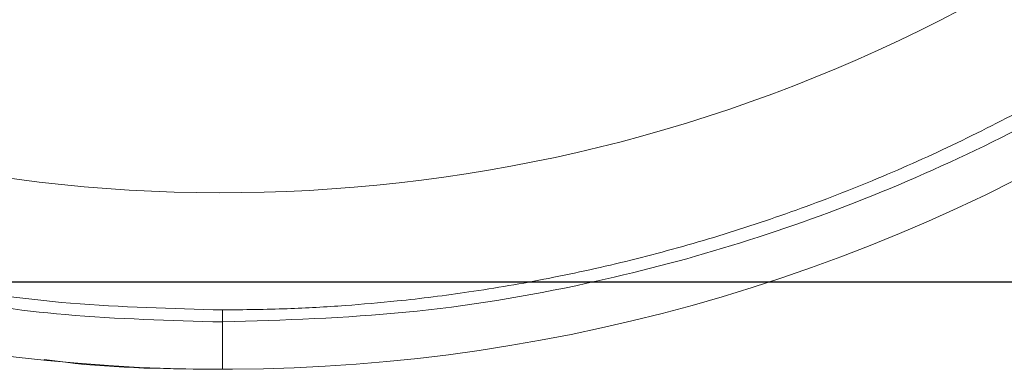
# Paper-space layout 'sales side' of a CAD drawing. Units: inches. Extents: x 0 to 10.3, y -0.5 to 7.5.
# Drawn here: x 2.6 to 2.7, y 5.5 to 5.6 of the extents above; entities that cross this region are included whole.
import ezdxf

# ---------------------------------------------------------------- set-up
doc = ezdxf.new("R2010")
doc.units = ezdxf.units.IN
doc.header["$MEASUREMENT"] = 0
pattern_1 = [(45, (-0.3032970801807841, -0.6891508862888636), (-0.08838834764831843, 0.08838834764831845), [])]

psp = doc.layouts.new('sales side')

# ---------------------------------------------------------------- hatches: boundary and pattern name
at = {"lineweight": 0}
h = psp.add_hatch(dxfattribs=at)
h.set_pattern_fill('ANSI31', color=256, style=0)
h.set_pattern_definition(pattern_1)
edge = h.paths.add_edge_path(flags=0)
edge.add_line((2.726193089391071, 5.564908549544264), (2.726193089391071, 5.567664455056077))
edge.add_line((2.726193089391071, 5.567664455056077), (2.743122223249341, 5.567664455056077))
edge.add_line((2.743122223249341, 5.567664455056077), (2.74312222324934, 5.592467604662372))
edge.add_line((2.74312222324934, 5.592467604662372), (2.74587812876115, 5.592467604662372))
edge.add_line((2.74587812876115, 5.592467604662372), (2.74587812876115, 5.631837683402527))
edge.add_line((2.74587812876115, 5.631837683402527), (2.74312222324934, 5.631837683402527))
edge.add_line((2.74312222324934, 5.631837683402527), (2.743122223249339, 5.686955793638748))
edge.add_line((2.743122223249339, 5.686955793638748), (2.745878128761149, 5.686955793638748))
edge.add_line((2.745878128761149, 5.686955793638748), (2.745878128761149, 5.726325872378903))
edge.add_line((2.745878128761149, 5.726325872378903), (2.743122223249339, 5.726325872378903))
edge.add_line((2.743122223249339, 5.726325872378903), (2.738093347314384, 5.783806187339534))
edge.add_line((2.738093347314384, 5.783806187339534), (2.720287577580049, 5.783806187339533))
edge.add_line((2.720287577580049, 5.783806187339533), (2.720287577580046, 5.786955714898586))
edge.add_line((2.720287577580046, 5.786955714898586), (2.710445057895022, 5.78695571489858))
edge.add_line((2.710445057895022, 5.78695571489858), (2.710445057895008, 5.776719573166311))
edge.add_line((2.710445057895008, 5.776719573166311), (2.576586790178462, 5.776719573166303))
edge.add_line((2.576586790178462, 5.776719573166303), (2.576586790178461, 5.786955714898579))
edge.add_line((2.576586790178461, 5.786955714898579), (2.558870254745401, 5.78695571489869))
edge.add_line((2.558870254745401, 5.78695571489869), (2.558870254745401, 5.767270754268777))
edge.add_line((2.558870254745401, 5.767270754268777), (2.574618286241461, 5.751522722772606))
edge.add_line((2.574618286241461, 5.751522722772606), (2.574618286241461, 5.722388864504895))
edge.add_line((2.574618286241461, 5.722388864504895), (2.582492301989496, 5.717842799393156))
edge.add_line((2.582492301989496, 5.717842799393156), (2.582492301989496, 5.702703825134812))
edge.add_line((2.582492301989496, 5.702703825134812), (2.574224585454063, 5.702703825134812))
edge.add_line((2.574224585454063, 5.702703825134806), (2.574224585454063, 5.702546248828622))
edge.add_line((2.574224585454063, 5.702546248828622), (2.573437183879324, 5.702546248828622))
edge.add_line((2.573437183879324, 5.702546248828622), (2.573437183879324, 5.687034560787762))
edge.add_line((2.573437183879324, 5.687034560787762), (2.571074979154988, 5.687034560787762))
edge.add_spline(control_points=[(2.571074979154988, 5.687034560787759), (2.569500176005401, 5.687034560787755), (2.569500176005382, 5.685459757638172)], knot_values=[0, 0, 0, 0.25, 0.25, 0.25], weights=[1, 0.7071067811920678, 0.9999999999944797], degree=2, periodic=0)
edge.add_line((2.569500176005383, 5.685459757638165), (2.569500176005382, 5.676798340315321))
edge.add_line((2.569500176005382, 5.676798340315321), (2.570681278367588, 5.676798340315316))
edge.add_line((2.570681278367588, 5.676798340315316), (2.570681278367589, 5.669692236834644))
edge.add_line((2.570681278367589, 5.669692236834644), (2.570523798052692, 5.669692236834644))
edge.add_line((2.570523798052692, 5.669692236834644), (2.570523798052692, 5.667832963295685))
edge.add_line((2.570523798052692, 5.667832963295685), (2.570681278367589, 5.66783296329569))
edge.add_line((2.570681278367589, 5.66783296329569), (2.570681278367588, 5.667062687516669))
edge.add_line((2.570681278367588, 5.667062687516669), (2.570523798052692, 5.667062687516669))
edge.add_line((2.570523798052692, 5.667062687516669), (2.570523798052692, 5.664234772734289))
edge.add_line((2.570523798052692, 5.664234772734289), (2.570681278367588, 5.664234772734289))
edge.add_line((2.570681278367588, 5.664234772734289), (2.570681278367589, 5.663463670479133))
edge.add_line((2.570681278367589, 5.663463670479133), (2.570523798052692, 5.663463670479133))
edge.add_line((2.570523798052692, 5.663463670479133), (2.570523798052692, 5.661604396940167))
edge.add_line((2.570523798052692, 5.661604396940167), (2.570681278367589, 5.661604396940167))
edge.add_line((2.570681278367589, 5.661604396940167), (2.570681278367587, 5.660347442832812))
edge.add_line((2.570681278367587, 5.660347442832812), (2.570523798052698, 5.660347442832817))
edge.add_line((2.570523798052698, 5.660347442832817), (2.570523798052691, 5.658054732937589))
edge.add_line((2.570523798052691, 5.658054732937589), (2.570681278367585, 5.658054732937589))
edge.add_line((2.570681278367585, 5.658054732937589), (2.570681278367589, 5.655478911588656))
edge.add_line((2.570681278367589, 5.655478911588656), (2.570523798052693, 5.655478911588656))
edge.add_line((2.570523798052693, 5.655478911588656), (2.570523798052693, 5.653188748059672))
edge.add_line((2.570523798052693, 5.653188748059672), (2.570681278367587, 5.653188748059672))
edge.add_line((2.570681278367587, 5.653188748059672), (2.57068127836759, 5.650076900998611))
edge.add_line((2.57068127836759, 5.650076900998611), (2.570523798052693, 5.650076900998611))
edge.add_line((2.570523798052693, 5.650076900998611), (2.570523798052693, 5.647845772751855))
edge.add_line((2.570523798052693, 5.647845772751855), (2.570681278367589, 5.647845772751855))
edge.add_line((2.570681278367589, 5.647845772751855), (2.57068127836759, 5.644729545105555))
edge.add_line((2.57068127836759, 5.644729545105555), (2.570523798052686, 5.644729545105545))
edge.add_line((2.570523798052686, 5.644729545105545), (2.570523798052686, 5.642436835210288))
edge.add_line((2.570523798052686, 5.642436835210288), (2.570681278367588, 5.642436835210294))
edge.add_line((2.570681278367588, 5.642436835210294), (2.57068127836759, 5.639861013861367))
edge.add_line((2.57068127836759, 5.639861013861367), (2.570523798052686, 5.639861013861355))
edge.add_line((2.570523798052686, 5.639861013861355), (2.570523798052686, 5.637570850332383))
edge.add_line((2.570523798052686, 5.637570850332383), (2.57068127836759, 5.637570850332383))
edge.add_line((2.57068127836759, 5.637570850332383), (2.570681278367589, 5.635145219585746))
edge.add_line((2.570681278367589, 5.635145219585746), (2.570523798052693, 5.635145219585724))
edge.add_line((2.570523798052693, 5.635145219585724), (2.570523798052693, 5.633130120075712))
edge.add_line((2.570523798052693, 5.633130120075712), (2.570681278367589, 5.633130120075493))
edge.add_line((2.570681278367589, 5.633130120075493), (2.570681278367589, 5.632907713298136))
edge.add_line((2.570681278367589, 5.632907713298136), (2.570523798052693, 5.632907713298129))
edge.add_line((2.570523798052693, 5.632907713298129), (2.570523798052693, 5.630951760587794))
edge.add_line((2.570523798052693, 5.630951760587794), (2.570681278367589, 5.630951760587587))
edge.add_line((2.570681278367589, 5.630951760587587), (2.570681278367589, 5.628294379340272))
edge.add_line((2.570681278367589, 5.628294379340272), (2.570523798052693, 5.628294379340244))
edge.add_line((2.570523798052693, 5.628294379340244), (2.570523798052693, 5.622231678814928))
edge.add_line((2.570523798052693, 5.622231678814928), (2.570681278367589, 5.622231678814722))
edge.add_line((2.570681278367589, 5.622231678814722), (2.570681278367589, 5.620607415406084))
edge.add_line((2.570681278367589, 5.620607415406084), (2.570523798052693, 5.620607415405973))
edge.add_line((2.570523798052693, 5.620607415405973), (2.570523798052693, 5.618376287159327))
edge.add_line((2.570523798052693, 5.618376287159327), (2.570681278367589, 5.618376287159327))
edge.add_line((2.570681278367589, 5.618376287159327), (2.570681278367588, 5.61734518249576))
edge.add_line((2.570681278367588, 5.61734518249576), (2.570523798052694, 5.617345182495749))
edge.add_line((2.570523798052694, 5.617345182495749), (2.570523798052697, 5.614855152936896))
edge.add_line((2.570523798052697, 5.614855152936896), (2.570681278367588, 5.614855152936909))
edge.add_line((2.570681278367588, 5.614855152936909), (2.57068127836759, 5.612705502865489))
edge.add_line((2.57068127836759, 5.612705502865489), (2.570523798052693, 5.612705502865494))
edge.add_line((2.570523798052693, 5.612705502865494), (2.570523798052693, 5.610474374618737))
edge.add_line((2.570523798052693, 5.610474374618737), (2.57068127836759, 5.610474374618742))
edge.add_line((2.57068127836759, 5.610474374618742), (2.57068127836759, 5.609031493157485))
edge.add_line((2.57068127836759, 5.609031493157485), (2.570523798052686, 5.609031493157485))
edge.add_line((2.570523798052686, 5.609031493157485), (2.570523798052688, 5.606738783262239))
edge.add_line((2.570523798052688, 5.606738783262239), (2.57068127836759, 5.606738783262239))
edge.add_line((2.57068127836759, 5.606738783262239), (2.57068127836759, 5.604162961913334))
edge.add_line((2.57068127836759, 5.604162961913334), (2.570523798052688, 5.604162961913328))
edge.add_line((2.570523798052688, 5.604162961913328), (2.570523798052688, 5.601872798384334))
edge.add_line((2.570523798052688, 5.601872798384334), (2.57068127836759, 5.601872798384334))
edge.add_line((2.57068127836759, 5.601872798384334), (2.570681278367589, 5.59490857653579))
edge.add_line((2.570681278367589, 5.59490857653579), (2.569500176005383, 5.594908576535785))
edge.add_line((2.569500176005383, 5.594908576535785), (2.569500176005383, 5.586247159212959))
edge.add_arc((2.571074979154988, 5.586247159212953), 0.001574803149605861, 179.9999999998061, 270.000000000017)
edge.add_line((2.571074979154989, 5.584672356063356), (2.573437183879326, 5.584672356063356))
edge.add_line((2.573437183879326, 5.584672356063356), (2.573437183879326, 5.5690030917163))
edge.add_line((2.573437183879326, 5.569003091716305), (2.574224585454064, 5.569003091716305))
edge.add_line((2.574224585454064, 5.569003091716305), (2.574224585454064, 5.568845557418276))
edge.add_line((2.574224585454064, 5.568845557418276), (2.584324183703151, 5.568845557418276))
edge.add_line((2.584324183703151, 5.568845557418276), (2.588397813800523, 5.567754031523421))
edge.add_line((2.588397813800523, 5.567754031523421), (2.588397813800523, 5.564908549544263))
edge.add_line((2.588397813800523, 5.564908549544263), (2.62383088466666, 5.564908549544263))
edge.add_line((2.62383088466666, 5.564908549544263), (2.62383088466666, 5.567664455056076))
edge.add_line((2.62383088466666, 5.567664455056076), (2.686823010650915, 5.567664455056077))
edge.add_line((2.686823010650915, 5.567664455056077), (2.686823010650915, 5.564908549544264))
edge.add_line((2.686823010650915, 5.564908549544264), (2.726193089391071, 5.564908549544264))
edge = h.paths.add_edge_path(flags=0)
edge.add_arc((2.635641908288703, 5.635774691276545), 0.01968503937007772, 0, 360)
edge = h.paths.add_edge_path(flags=0)
edge.add_line((2.60414584529658, 5.750491597689188), (2.60414584529658, 5.734199888126938))
edge.add_line((2.604145845296578, 5.734199888126932), (2.596271829548549, 5.734199888126932))
edge.add_arc((2.596271829548549, 5.73813689600095), 0.003937007874017276, 180, 270.0000000000194, ccw=False)
edge.add_line((2.592334821674535, 5.73813689600095), (2.592334821674535, 5.750904047722551))
edge.add_line((2.592334821674535, 5.750904047722551), (2.60414584529658, 5.750491597689188))
h = psp.add_hatch(dxfattribs=at)
h.set_pattern_fill('ANSI31', color=256, style=0)
h.set_pattern_definition(pattern_1)
edge = h.paths.add_edge_path(flags=0)
edge.add_line((2.726193089391071, 5.564908549544264), (2.726193089391071, 5.567664455056077))
edge.add_line((2.726193089391071, 5.567664455056077), (2.743122223249341, 5.567664455056077))
edge.add_line((2.743122223249341, 5.567664455056077), (2.74312222324934, 5.592467604662372))
edge.add_line((2.74312222324934, 5.592467604662372), (2.74587812876115, 5.592467604662372))
edge.add_line((2.74587812876115, 5.592467604662372), (2.74587812876115, 5.631837683402527))
edge.add_line((2.74587812876115, 5.631837683402527), (2.74312222324934, 5.631837683402527))
edge.add_line((2.74312222324934, 5.631837683402527), (2.743122223249339, 5.686955793638748))
edge.add_line((2.743122223249339, 5.686955793638748), (2.745878128761149, 5.686955793638748))
edge.add_line((2.745878128761149, 5.686955793638748), (2.745878128761149, 5.726325872378903))
edge.add_line((2.745878128761149, 5.726325872378903), (2.743122223249339, 5.726325872378903))
edge.add_line((2.743122223249339, 5.726325872378903), (2.738093347314384, 5.783806187339534))
edge.add_line((2.738093347314384, 5.783806187339534), (2.720287577580049, 5.783806187339533))
edge.add_line((2.720287577580049, 5.783806187339533), (2.720287577580046, 5.786955714898586))
edge.add_line((2.720287577580046, 5.786955714898586), (2.710445057895022, 5.78695571489858))
edge.add_line((2.710445057895022, 5.78695571489858), (2.710445057895008, 5.776719573166311))
edge.add_line((2.710445057895008, 5.776719573166311), (2.576586790178462, 5.776719573166303))
edge.add_line((2.576586790178462, 5.776719573166303), (2.576586790178461, 5.786955714898579))
edge.add_line((2.576586790178461, 5.786955714898579), (2.558870254745401, 5.78695571489869))
edge.add_line((2.558870254745401, 5.78695571489869), (2.558870254745401, 5.767270754268777))
edge.add_line((2.558870254745401, 5.767270754268777), (2.574618286241461, 5.751522722772606))
edge.add_line((2.574618286241461, 5.751522722772606), (2.574618286241461, 5.722388864504895))
edge.add_line((2.574618286241461, 5.722388864504895), (2.582492301989496, 5.717842799393156))
edge.add_line((2.582492301989496, 5.717842799393156), (2.582492301989496, 5.702703825134812))
edge.add_line((2.582492301989496, 5.702703825134812), (2.574224585454063, 5.702703825134812))
edge.add_line((2.574224585454063, 5.702703825134806), (2.574224585454063, 5.702546248828622))
edge.add_line((2.574224585454063, 5.702546248828622), (2.573437183879324, 5.702546248828622))
edge.add_line((2.573437183879324, 5.702546248828622), (2.573437183879324, 5.687034560787762))
edge.add_line((2.573437183879324, 5.687034560787762), (2.571074979154988, 5.687034560787762))
edge.add_spline(control_points=[(2.571074979154988, 5.687034560787759), (2.569500176005401, 5.687034560787755), (2.569500176005382, 5.685459757638172)], knot_values=[0, 0, 0, 0.25, 0.25, 0.25], weights=[1, 0.7071067811920678, 0.9999999999944797], degree=2, periodic=0)
edge.add_line((2.569500176005383, 5.685459757638165), (2.569500176005382, 5.676798340315321))
edge.add_line((2.569500176005382, 5.676798340315321), (2.570681278367588, 5.676798340315316))
edge.add_line((2.570681278367588, 5.676798340315316), (2.570681278367589, 5.669692236834644))
edge.add_line((2.570681278367589, 5.669692236834644), (2.570523798052692, 5.669692236834644))
edge.add_line((2.570523798052692, 5.669692236834644), (2.570523798052692, 5.667832963295685))
edge.add_line((2.570523798052692, 5.667832963295685), (2.570681278367589, 5.66783296329569))
edge.add_line((2.570681278367589, 5.66783296329569), (2.570681278367588, 5.667062687516669))
edge.add_line((2.570681278367588, 5.667062687516669), (2.570523798052692, 5.667062687516669))
edge.add_line((2.570523798052692, 5.667062687516669), (2.570523798052692, 5.664234772734289))
edge.add_line((2.570523798052692, 5.664234772734289), (2.570681278367588, 5.664234772734289))
edge.add_line((2.570681278367588, 5.664234772734289), (2.570681278367589, 5.663463670479133))
edge.add_line((2.570681278367589, 5.663463670479133), (2.570523798052692, 5.663463670479133))
edge.add_line((2.570523798052692, 5.663463670479133), (2.570523798052692, 5.661604396940167))
edge.add_line((2.570523798052692, 5.661604396940167), (2.570681278367589, 5.661604396940167))
edge.add_line((2.570681278367589, 5.661604396940167), (2.570681278367589, 5.660347442832812))
edge.add_line((2.570681278367589, 5.660347442832812), (2.570523798052698, 5.660347442832817))
edge.add_line((2.570523798052698, 5.660347442832817), (2.570523798052691, 5.658054732937589))
edge.add_line((2.570523798052691, 5.658054732937589), (2.570681278367585, 5.658054732937589))
edge.add_line((2.570681278367585, 5.658054732937589), (2.570681278367589, 5.655478911588656))
edge.add_line((2.570681278367589, 5.655478911588656), (2.570523798052693, 5.655478911588656))
edge.add_line((2.570523798052693, 5.655478911588656), (2.570523798052693, 5.653188748059672))
edge.add_line((2.570523798052693, 5.653188748059672), (2.570681278367587, 5.653188748059672))
edge.add_line((2.570681278367587, 5.653188748059672), (2.57068127836759, 5.650076900998611))
edge.add_line((2.57068127836759, 5.650076900998611), (2.570523798052693, 5.650076900998611))
edge.add_line((2.570523798052693, 5.650076900998611), (2.570523798052693, 5.647845772751855))
edge.add_line((2.570523798052693, 5.647845772751855), (2.570681278367589, 5.647845772751855))
edge.add_line((2.570681278367589, 5.647845772751855), (2.570681278367589, 5.644729545105545))
edge.add_line((2.570681278367589, 5.644729545105545), (2.570523798052686, 5.644729545105545))
edge.add_line((2.570523798052686, 5.644729545105545), (2.570523798052686, 5.642436835210288))
edge.add_line((2.570523798052686, 5.642436835210288), (2.570681278367588, 5.642436835210294))
edge.add_line((2.570681278367588, 5.642436835210294), (2.570681278367592, 5.639861013861367))
edge.add_line((2.570681278367592, 5.639861013861367), (2.570523798052686, 5.639861013861355))
edge.add_line((2.570523798052686, 5.639861013861355), (2.570523798052686, 5.637570850332383))
edge.add_line((2.570523798052686, 5.637570850332383), (2.57068127836759, 5.637570850332383))
edge.add_line((2.57068127836759, 5.637570850332383), (2.570681278367589, 5.635145219585746))
edge.add_line((2.570681278367589, 5.635145219585746), (2.570523798052693, 5.635145219585724))
edge.add_line((2.570523798052693, 5.635145219585724), (2.570523798052693, 5.633130120075712))
edge.add_line((2.570523798052693, 5.633130120075712), (2.570681278367589, 5.633130120075493))
edge.add_line((2.570681278367589, 5.633130120075493), (2.570681278367589, 5.632907713298136))
edge.add_line((2.570681278367589, 5.632907713298136), (2.570523798052693, 5.632907713298129))
edge.add_line((2.570523798052693, 5.632907713298129), (2.570523798052693, 5.630951760587794))
edge.add_line((2.570523798052693, 5.630951760587794), (2.570681278367589, 5.630951760587587))
edge.add_line((2.570681278367589, 5.630951760587587), (2.570681278367589, 5.628294379340272))
edge.add_line((2.570681278367589, 5.628294379340272), (2.570523798052693, 5.628294379340244))
edge.add_line((2.570523798052693, 5.628294379340244), (2.570523798052693, 5.622231678814928))
edge.add_line((2.570523798052693, 5.622231678814928), (2.570681278367589, 5.622231678814722))
edge.add_line((2.570681278367589, 5.622231678814722), (2.570681278367589, 5.620607415406084))
edge.add_line((2.570681278367589, 5.620607415406084), (2.570523798052693, 5.620607415405973))
edge.add_line((2.570523798052693, 5.620607415405973), (2.570523798052693, 5.618376287159327))
edge.add_line((2.570523798052693, 5.618376287159327), (2.570681278367589, 5.618376287159327))
edge.add_line((2.570681278367589, 5.618376287159327), (2.570681278367588, 5.61734518249576))
edge.add_line((2.570681278367588, 5.61734518249576), (2.570523798052694, 5.617345182495749))
edge.add_line((2.570523798052694, 5.617345182495749), (2.570523798052697, 5.614855152936896))
edge.add_line((2.570523798052697, 5.614855152936896), (2.570681278367588, 5.614855152936909))
edge.add_line((2.570681278367588, 5.614855152936909), (2.57068127836759, 5.612705502865489))
edge.add_line((2.57068127836759, 5.612705502865489), (2.570523798052693, 5.612705502865494))
edge.add_line((2.570523798052693, 5.612705502865494), (2.570523798052693, 5.610474374618737))
edge.add_line((2.570523798052693, 5.610474374618737), (2.57068127836759, 5.610474374618742))
edge.add_line((2.57068127836759, 5.610474374618742), (2.57068127836759, 5.609031493157485))
edge.add_line((2.57068127836759, 5.609031493157485), (2.570523798052688, 5.609031493157485))
edge.add_line((2.570523798052688, 5.609031493157485), (2.570523798052685, 5.60673878326225))
edge.add_line((2.570523798052685, 5.60673878326225), (2.57068127836759, 5.606738783262239))
edge.add_line((2.57068127836759, 5.606738783262239), (2.57068127836759, 5.604162961913334))
edge.add_line((2.57068127836759, 5.604162961913334), (2.570523798052686, 5.604162961913334))
edge.add_line((2.570523798052686, 5.604162961913334), (2.570523798052686, 5.601872798384334))
edge.add_line((2.570523798052686, 5.601872798384334), (2.570681278367588, 5.601872798384334))
edge.add_line((2.570681278367588, 5.601872798384334), (2.570681278367589, 5.59490857653579))
edge.add_line((2.570681278367589, 5.59490857653579), (2.569500176005383, 5.594908576535785))
edge.add_line((2.569500176005383, 5.594908576535785), (2.569500176005383, 5.586247159212959))
edge.add_arc((2.571074979154988, 5.586247159212953), 0.001574803149605861, 179.9999999998061, 270.000000000017)
edge.add_line((2.571074979154989, 5.584672356063356), (2.573437183879326, 5.584672356063356))
edge.add_line((2.573437183879326, 5.584672356063356), (2.573437183879326, 5.5690030917163))
edge.add_line((2.573437183879326, 5.569003091716305), (2.574224585454064, 5.569003091716305))
edge.add_line((2.574224585454064, 5.569003091716305), (2.574224585454064, 5.568845557418276))
edge.add_line((2.574224585454064, 5.568845557418276), (2.584324183703151, 5.568845557418276))
edge.add_line((2.584324183703151, 5.568845557418276), (2.588397813800523, 5.567754031523421))
edge.add_line((2.588397813800523, 5.567754031523421), (2.588397813800523, 5.564908549544263))
edge.add_line((2.588397813800523, 5.564908549544263), (2.62383088466666, 5.564908549544263))
edge.add_line((2.62383088466666, 5.564908549544263), (2.62383088466666, 5.567664455056076))
edge.add_line((2.62383088466666, 5.567664455056076), (2.686823010650915, 5.567664455056077))
edge.add_line((2.686823010650915, 5.567664455056077), (2.686823010650915, 5.564908549544264))
edge.add_line((2.686823010650915, 5.564908549544264), (2.726193089391071, 5.564908549544264))
edge = h.paths.add_edge_path(flags=0)
edge.add_arc((2.635641908288703, 5.635774691276545), 0.01968503937007772, 0, 360)
edge = h.paths.add_edge_path(flags=0)
edge.add_line((2.60414584529658, 5.750491597689188), (2.60414584529658, 5.734199888126938))
edge.add_line((2.604145845296578, 5.734199888126932), (2.596271829548549, 5.734199888126932))
edge.add_arc((2.596271829548549, 5.73813689600095), 0.003937007874017276, 180, 270.0000000000194, ccw=False)
edge.add_line((2.592334821674535, 5.73813689600095), (2.592334821674535, 5.750904047722551))
edge.add_line((2.592334821674535, 5.750904047722551), (2.60414584529658, 5.750491597689188))

# ---------------------------------------------------------------- linework, layer by layer
psp.add_line((2.896722128761089, 5.553965833008776), (2.602290621682113, 5.553965833008775))
psp.add_line((2.635865026747183, 5.549762937644009), (2.635671424506357, 5.549754223571369), dxfattribs=at)
psp.add_line((2.635865026747183, 5.549762937644009), (2.635671424506357, 5.549754223571369), dxfattribs=at)
at = {"lineweight": 15}
for radius, start, end in [(0.07627344632478451, 245.9380455554609, 298.7206292907638), (0.08479999999999999, 237.5654798969015, 303.0712884820374)]:
    psp.add_arc((2.635671424506358, 5.634554223571366), radius, start, end, dxfattribs=at)
at = {"lineweight": 0}
for points, knots in [([(2.635671424506358, 5.552620833001011), (2.633218702579788, 5.552684136146756), (2.628446638436684, 5.55280729999533), (2.621543461751829, 5.553759537595197), (2.615131365005096, 5.555148398856574), (2.608647334754126, 5.557100207867196), (2.602247042191927, 5.559625386668164), (2.596094582357078, 5.562705115857174), (2.590816694774626, 5.56589452099732), (2.586360496903147, 5.569038359236052), (2.582550251025112, 5.572097876892292), (2.579127504409488, 5.575177539747644), (2.575878760823015, 5.57844325628013), (2.572728353566241, 5.581993762312402), (2.569705047487859, 5.585833316132923), (2.566839278895338, 5.589963781770646), (2.564172359387295, 5.594368873170709), (2.56184505767973, 5.598830032232393), (2.559965202580599, 5.603036160685395), (2.558563933083685, 5.60667005646705), (2.557553872417753, 5.609665081773944), (2.55674694738344, 5.612357571719422), (2.556001169929581, 5.615175284570994), (2.555263351637827, 5.618467485400797), (2.554593861284943, 5.622230399716383), (2.554063058461147, 5.626386156904057), (2.553703834601657, 5.631241785230217), (2.553646434920898, 5.636815194744679), (2.554039259544205, 5.642940840979685), (2.554906557752226, 5.649076692727681), (2.556202722405205, 5.655001849483061), (2.558015967928149, 5.661114585478988), (2.560412263511322, 5.667329651083926), (2.563456520010354, 5.673568965492792), (2.566923346398442, 5.67939552393109), (2.570378136680494, 5.684229763509067), (2.573441659184857, 5.688002255267891), (2.575237960025001, 5.689930689874547), (2.576035103641047, 5.690786470432739)], [0, 0, 0, 0, 0.03856984624491477, 0.07504225337429941, 0.1094170042169556, 0.1416938943711016, 0.1814598783219288, 0.2174971618868251, 0.2498050692868305, 0.278382995726042, 0.3032308209452412, 0.3266410294631462, 0.3507861292601325, 0.3756661009327427, 0.4012809248195983, 0.4276305810729319, 0.4547150497345342, 0.4822505589783984, 0.506746933739278, 0.5271669179792151, 0.5435100586509625, 0.5564692599062754, 0.5713886473710348, 0.5893645568016543, 0.6095420774261349, 0.631506968359183, 0.6552591352714761, 0.6861187737361546, 0.7191344709540016, 0.7517515435323825, 0.7835350516383192, 0.8144849687728274, 0.8519958002467694, 0.888206034412935, 0.9235953803151385, 0.9585447904106422, 0.9816034402826809, 1, 1, 1, 1]), ([(2.635671424506358, 5.552620833001011), (2.633218702579788, 5.552684136146756), (2.628446638436684, 5.55280729999533), (2.621543461751829, 5.553759537595197), (2.615131365005096, 5.555148398856574), (2.608647334754126, 5.557100207867196), (2.602247042191927, 5.559625386668164), (2.596094582357078, 5.562705115857174), (2.590816694774626, 5.56589452099732), (2.586360496903147, 5.569038359236052), (2.582550251025112, 5.572097876892292), (2.579127504409488, 5.575177539747644), (2.575878760823015, 5.57844325628013), (2.572728353566241, 5.581993762312402), (2.569705047487859, 5.585833316132923), (2.566839278895338, 5.589963781770646), (2.564172359387295, 5.594368873170709), (2.56184505767973, 5.598830032232393), (2.559965202580599, 5.603036160685395), (2.558563933083685, 5.60667005646705), (2.557553872417753, 5.609665081773944), (2.55674694738344, 5.612357571719422), (2.556001169929581, 5.615175284570994), (2.555263351637827, 5.618467485400797), (2.554593861284943, 5.622230399716383), (2.554063058461147, 5.626386156904057), (2.553703834601657, 5.631241785230217), (2.553646434920898, 5.636815194744679), (2.554039259544205, 5.642940840979685), (2.554906557752226, 5.649076692727681), (2.556202722405205, 5.655001849483061), (2.558015967928149, 5.661114585478988), (2.560412263511322, 5.667329651083926), (2.563456520010354, 5.673568965492792), (2.566923346398442, 5.67939552393109), (2.570378136680494, 5.684229763509067), (2.573441659184857, 5.688002255267891), (2.575237960025001, 5.689930689874547), (2.576035103641047, 5.690786470432739)], [0, 0, 0, 0, 0.03856984624491477, 0.07504225337429941, 0.1094170042169556, 0.1416938943711016, 0.1814598783219288, 0.2174971618868251, 0.2498050692868305, 0.278382995726042, 0.3032308209452412, 0.3266410294631462, 0.3507861292601325, 0.3756661009327427, 0.4012809248195983, 0.4276305810729319, 0.4547150497345342, 0.4822505589783984, 0.506746933739278, 0.5271669179792151, 0.5435100586509625, 0.5564692599062754, 0.5713886473710348, 0.5893645568016543, 0.6095420774261349, 0.631506968359183, 0.6552591352714761, 0.6861187737361546, 0.7191344709540016, 0.7517515435323825, 0.7835350516383192, 0.8144849687728274, 0.8519958002467694, 0.888206034412935, 0.9235953803151385, 0.9585447904106422, 0.9816034402826809, 1, 1, 1, 1]), ([(2.697311703664315, 5.688589765284069), (2.698119538192531, 5.687652069528932), (2.699869278988876, 5.685621053943417), (2.702350244706117, 5.682316603558506), (2.70479174345756, 5.678719214707293), (2.707042837367679, 5.674978613186036), (2.709100221215087, 5.671109843803595), (2.710953830189808, 5.66712202870305), (2.712596258595779, 5.663026511241104), (2.714020231282857, 5.658834615662758), (2.715219295991386, 5.654558204491578), (2.716187648453541, 5.65020948161262), (2.71692019067724, 5.645800997852208), (2.717412525333031, 5.641345601364129), (2.717660965620163, 5.636856402255882), (2.717662538670371, 5.632346732837829), (2.717414987848133, 5.627830108675655), (2.716916771943772, 5.623320189024771), (2.716167061157841, 5.618830737324054), (2.71516572917405, 5.614375581697688), (2.71391334066691, 5.609968575850281), (2.712411133304867, 5.605623560402155), (2.710660992972299, 5.601354324927992), (2.70866542073345, 5.597174571193397), (2.706427488401016, 5.5930978772347), (2.703950782175125, 5.58913766543178), (2.70123931839062, 5.585307164974391), (2.698297464494844, 5.581619407613801), (2.695242633842, 5.57821304445697), (2.692112391664076, 5.575086453834525), (2.688943155431013, 5.572234211396029), (2.685632110333978, 5.569552202598376), (2.682189133926221, 5.567047788464174), (2.678624670537173, 5.564727789895932), (2.674949921975947, 5.562598530628629), (2.671177085788214, 5.560665837091909), (2.667319812221931, 5.558935043638914), (2.663394157512851, 5.557411033220916), (2.659420751960015, 5.556098343433862), (2.655430449768365, 5.555001562236817), (2.65148248891019, 5.554126526365704), (2.64770935001358, 5.553481137626753), (2.644426532870132, 5.553070483442402), (2.641497666576686, 5.552814705747398), (2.638687777551621, 5.552653731381886), (2.636712553899663, 5.55263218826803), (2.635671424506358, 5.55262083301262)], [0, 0, 0, 0, 0.01977559655427133, 0.04283323732083846, 0.06598835643898818, 0.08923536036726248, 0.1125695784366792, 0.1359871301099729, 0.1594848212438428, 0.1830600633768478, 0.2067108116413211, 0.2304355180057723, 0.2542330977064607, 0.2781029072077743, 0.3020447327749111, 0.3260587892812344, 0.3501457292950536, 0.3743066621274901, 0.3985431879370484, 0.4228574430650369, 0.4472521632740871, 0.4717307681039302, 0.4962974721232382, 0.5209574314285268, 0.54571693732652, 0.5705836744653027, 0.5955670693013397, 0.6206787678360134, 0.6459333035474084, 0.6686473357221585, 0.6913508755889642, 0.7140393845330133, 0.7367092457091345, 0.759355484008176, 0.7819710503219843, 0.80454559096445, 0.8270632163266419, 0.8494981682384677, 0.8718056486283746, 0.8939000864875752, 0.9155950049482336, 0.9363930696237667, 0.9550426066002446, 0.9684408786308908, 0.9833653627771728, 1, 1, 1, 1]), ([(2.697311703664315, 5.688589765284069), (2.698119538192531, 5.687652069528932), (2.699869278988876, 5.685621053943417), (2.702350244706117, 5.682316603558506), (2.70479174345756, 5.678719214707293), (2.707042837367679, 5.674978613186036), (2.709100221215087, 5.671109843803595), (2.710953830189808, 5.66712202870305), (2.712596258595779, 5.663026511241104), (2.714020231282857, 5.658834615662758), (2.715219295991386, 5.654558204491578), (2.716187648453541, 5.65020948161262), (2.71692019067724, 5.645800997852208), (2.717412525333031, 5.641345601364129), (2.717660965620163, 5.636856402255882), (2.717662538670371, 5.632346732837829), (2.717414987848133, 5.627830108675655), (2.716916771943772, 5.623320189024771), (2.716167061157841, 5.618830737324054), (2.71516572917405, 5.614375581697688), (2.71391334066691, 5.609968575850281), (2.712411133304867, 5.605623560402155), (2.710660992972299, 5.601354324927992), (2.70866542073345, 5.597174571193397), (2.706427488401016, 5.5930978772347), (2.703950782175125, 5.58913766543178), (2.70123931839062, 5.585307164974391), (2.698297464494844, 5.581619407613801), (2.695242633842, 5.57821304445697), (2.692112391664076, 5.575086453834525), (2.688943155431013, 5.572234211396029), (2.685632110333978, 5.569552202598376), (2.682189133926221, 5.567047788464174), (2.678624670537173, 5.564727789895932), (2.674949921975947, 5.562598530628629), (2.671177085788214, 5.560665837091909), (2.667319812221931, 5.558935043638914), (2.663394157512851, 5.557411033220916), (2.659420751960015, 5.556098343433862), (2.655430449768365, 5.555001562236817), (2.65148248891019, 5.554126526365704), (2.64770935001358, 5.553481137626753), (2.644426532870132, 5.553070483442402), (2.641497666576686, 5.552814705747398), (2.638687777551621, 5.552653731381886), (2.636712553899663, 5.55263218826803), (2.635671424506358, 5.55262083301262)], [0, 0, 0, 0, 0.01977559655427133, 0.04283323732083846, 0.06598835643898818, 0.08923536036726248, 0.1125695784366792, 0.1359871301099729, 0.1594848212438428, 0.1830600633768478, 0.2067108116413211, 0.2304355180057723, 0.2542330977064607, 0.2781029072077743, 0.3020447327749111, 0.3260587892812344, 0.3501457292950536, 0.3743066621274901, 0.3985431879370484, 0.4228574430650369, 0.4472521632740871, 0.4717307681039302, 0.4962974721232382, 0.5209574314285268, 0.54571693732652, 0.5705836744653027, 0.5955670693013397, 0.6206787678360134, 0.6459333035474084, 0.6686473357221585, 0.6913508755889642, 0.7140393845330133, 0.7367092457091345, 0.759355484008176, 0.7819710503219843, 0.80454559096445, 0.8270632163266419, 0.8494981682384677, 0.8718056486283746, 0.8939000864875752, 0.9155950049482336, 0.9363930696237667, 0.9550426066002446, 0.9684408786308908, 0.9833653627771728, 1, 1, 1, 1]), ([(2.719223172633766, 5.620057831438959), (2.718547977348635, 5.617614373638825), (2.717186535928255, 5.612687466222098), (2.714489342127809, 5.60546987731874), (2.711216231855764, 5.59844380784006), (2.707366415099015, 5.591716128869543), (2.70294472296468, 5.585350386219707), (2.697946053346645, 5.579412727051533), (2.692423867531897, 5.573931478971838), (2.686435267648304, 5.568964275799731), (2.680176408072151, 5.564666977753965), (2.673711475884538, 5.561044829480092), (2.667116866637985, 5.558056282616437), (2.660293456086623, 5.555631199659472), (2.652763848476917, 5.553676665431046), (2.6445381814114, 5.552314791144902), (2.638627007542911, 5.552132621590013), (2.635671424506358, 5.552041536932687)], [0, 0, 0, 0, 0.06539662007606753, 0.1318635797451306, 0.198562736599583, 0.2652280763469617, 0.3316487563017586, 0.3983108354062509, 0.4652473563031476, 0.5321775089017433, 0.5988308680560909, 0.66088908457039, 0.7231763775967328, 0.7854618146743882, 0.8475174909932693, 0.9237588460400623, 1, 1, 1, 1]), ([(2.719223172633766, 5.620057831438959), (2.718547977348635, 5.617614373638825), (2.717186535928255, 5.612687466222098), (2.714489342127809, 5.60546987731874), (2.711216231855764, 5.59844380784006), (2.707366415099015, 5.591716128869543), (2.70294472296468, 5.585350386219707), (2.697946053346645, 5.579412727051533), (2.692423867531897, 5.573931478971838), (2.686435267648304, 5.568964275799731), (2.680176408072151, 5.564666977753965), (2.673711475884538, 5.561044829480092), (2.667116866637985, 5.558056282616437), (2.660293456086623, 5.555631199659472), (2.652763848476917, 5.553676665431046), (2.6445381814114, 5.552314791144902), (2.638627007542911, 5.552132621590013), (2.635671424506358, 5.552041536932687)], [0, 0, 0, 0, 0.06539662007606753, 0.1318635797451306, 0.198562736599583, 0.2652280763469617, 0.3316487563017586, 0.3983108354062509, 0.4652473563031476, 0.5321775089017433, 0.5988308680560909, 0.66088908457039, 0.7231763775967328, 0.7854618146743882, 0.8475174909932693, 0.9237588460400623, 1, 1, 1, 1]), ([(2.635671424506358, 5.552042283414215), (2.633134339162554, 5.552110305370197), (2.628337497295103, 5.552238913801585), (2.621324374517032, 5.55322814834767), (2.61465416086234, 5.554701912251067), (2.608064100699956, 5.556763328172271), (2.60168693720134, 5.559367657642452), (2.595567002043732, 5.562492114590155), (2.589761530729418, 5.566093266494869), (2.584217923798805, 5.570206235044986), (2.579051830413795, 5.574777189350455), (2.574289740627423, 5.579700258315904), (2.571511533597985, 5.583254389952444), (2.570133395984833, 5.585017427205789)], [0, 0, 0, 0, 0.1000337112636675, 0.1891327367122092, 0.2788566950642096, 0.3692382438174226, 0.461139796323788, 0.5502395671642896, 0.6399576563607648, 0.7303049588086241, 0.8221656547610079, 0.9117847599235559, 1, 1, 1, 1]), ([(2.635671424506358, 5.552042283414215), (2.633134339162554, 5.552110305370197), (2.628337497295103, 5.552238913801585), (2.621324374517032, 5.55322814834767), (2.61465416086234, 5.554701912251067), (2.608064100699956, 5.556763328172271), (2.60168693720134, 5.559367657642452), (2.595567002043732, 5.562492114590155), (2.589761530729418, 5.566093266494869), (2.584217923798805, 5.570206235044986), (2.579051830413795, 5.574777189350455), (2.574289740627423, 5.579700258315904), (2.571511533597985, 5.583254389952444), (2.570133395984833, 5.585017427205789)], [0, 0, 0, 0, 0.1000337112636675, 0.1891327367122092, 0.2788566950642096, 0.3692382438174226, 0.461139796323788, 0.5502395671642896, 0.6399576563607648, 0.7303049588086241, 0.8221656547610079, 0.9117847599235559, 1, 1, 1, 1]), ([(2.635671424506358, 5.549754223571363), (2.633129559915503, 5.549771549182885), (2.630245450507692, 5.549791207570419), (2.627394290912277, 5.550183284076091), (2.627055956107363, 5.550229810103)], [0, 0, 0, 0, 0.8813343155328128, 0.9999999999999999, 0.9999999999999999, 0.9999999999999999, 0.9999999999999999]), ([(2.635671424506358, 5.549754223571363), (2.633129559915503, 5.549771549182885), (2.630245450507692, 5.549791207570419), (2.627394290912277, 5.550183284076091), (2.627055956107363, 5.550229810103)], [0, 0, 0, 0, 0.8813343155328128, 0.9999999999999999, 0.9999999999999999, 0.9999999999999999, 0.9999999999999999])]:
    psp.add_open_spline(points, degree=3, knots=knots, dxfattribs=at)
for points in [[(2.635671424506358, 5.549754223571369), (2.63567142450636, 5.550150748770821), (2.635671424506358, 5.550943799169726), (2.635671424506357, 5.551868868297316), (2.635671424506358, 5.552500269670927), (2.63567142450636, 5.552580645201113), (2.635671424506358, 5.552620832966205)], [(2.635671424506358, 5.552620832966205), (2.635671424506358, 5.552580532577897), (2.635671424506358, 5.552499931801281), (2.63567142450636, 5.551868470294648), (2.635671424506358, 5.550943522769268), (2.635671424506358, 5.550150656637335), (2.635671424506358, 5.549754223571369)], [(2.635671424506358, 5.549754223571369), (2.635671424506358, 5.550150748770911), (2.635671424506357, 5.550943799169995), (2.63567142450636, 5.551868868297854), (2.635671424506358, 5.552500269671658), (2.635671424506357, 5.552580645201867), (2.635671424506358, 5.552620832966972)], [(2.635671424506358, 5.552620832966972), (2.635671424506358, 5.552580532578649), (2.635671424506358, 5.552499931802005), (2.63567142450636, 5.551868470295187), (2.63567142450636, 5.550943522769538), (2.635671424506358, 5.550150656637425), (2.635671424506358, 5.549754223571369)], [(2.635671424506358, 5.549754223571369), (2.63567142450636, 5.550150748771), (2.63567142450636, 5.550943799170263), (2.635671424506358, 5.551868868298381), (2.635671424506358, 5.552500269672369), (2.635671424506358, 5.552580645202608), (2.635671424506358, 5.552620832967727)], [(2.635671424506358, 5.552620832967727), (2.635671424506358, 5.552580532579392), (2.635671424506358, 5.552499931802723), (2.63567142450636, 5.55186847029572), (2.635671424506358, 5.550943522769808), (2.635671424506358, 5.550150656637515), (2.635671424506358, 5.549754223571369)], [(2.635671424506358, 5.549754223571374), (2.635671424506358, 5.550150748771096), (2.635671424506358, 5.550943799170539), (2.63567142450636, 5.551868868298913), (2.63567142450636, 5.552500269673095), (2.635671424506358, 5.552580645203357), (2.635671424506358, 5.552620832968489)], [(2.635671424506358, 5.552620832968489), (2.63567142450636, 5.552580532580142), (2.63567142450636, 5.552499931803449), (2.63567142450636, 5.551868470296252), (2.635671424506357, 5.550943522770076), (2.635671424506358, 5.550150656637605), (2.635671424506358, 5.549754223571369)], [(2.635671424506358, 5.549754223571374), (2.635671424506358, 5.5501507487712), (2.635671424506358, 5.550943799170852), (2.635671424506358, 5.551868868299512), (2.63567142450636, 5.552500269673872), (2.635671424506358, 5.552580645204123), (2.635671424506358, 5.552620832969249)], [(2.635671424506358, 5.552620832969249), (2.635671424506358, 5.552580532580872), (2.635671424506358, 5.552499931804116), (2.63567142450636, 5.551868470296717), (2.635671424506358, 5.550943522770304), (2.635671424506358, 5.550150656637683), (2.635671424506358, 5.549754223571374)], [(2.635671424506358, 5.549754223571374), (2.635671424506358, 5.550150748771273), (2.635671424506358, 5.550943799171072), (2.63567142450636, 5.551868868299972), (2.635671424506358, 5.552500269674533), (2.63567142450636, 5.552580645204848), (2.635671424506358, 5.552620832970004)], [(2.635671424506358, 5.552620832970004), (2.635671424506358, 5.552580532581632), (2.63567142450636, 5.552499931804886), (2.63567142450636, 5.55186847029731), (2.635671424506358, 5.550943522770612), (2.635671424506358, 5.550150656637786), (2.635671424506358, 5.549754223571374)], [(2.635671424506358, 5.549754223571374), (2.63567142450636, 5.550150748771362), (2.63567142450636, 5.550943799171337), (2.635671424506358, 5.551868868300498), (2.63567142450636, 5.552500269675253), (2.63567142450636, 5.552580645205591), (2.635671424506358, 5.552620832970759)], [(2.635671424506358, 5.552620832970759), (2.635671424506358, 5.552580532582375), (2.63567142450636, 5.552499931805606), (2.635671424506356, 5.551868470297837), (2.63567142450636, 5.550943522770881), (2.63567142450636, 5.550150656637876), (2.635671424506358, 5.549754223571374)], [(2.635671424506358, 5.549754223571374), (2.635671424506358, 5.550150748771451), (2.635671424506358, 5.550943799171607), (2.63567142450636, 5.551868868301031), (2.635671424506358, 5.552500269675972), (2.635671424506358, 5.552580645206334), (2.635671424506358, 5.552620832971515)], [(2.635671424506358, 5.552620832971515), (2.635671424506358, 5.552580532583116), (2.63567142450636, 5.552499931806318), (2.63567142450636, 5.551868470298364), (2.635671424506357, 5.55094352277115), (2.635671424506358, 5.550150656637967), (2.635671424506358, 5.549754223571374)], [(2.635671424506358, 5.552620832972281), (2.63567142450636, 5.552580533037825), (2.635671424506358, 5.552499933168914), (2.635671424506358, 5.551868471903139), (2.63567142450636, 5.550943523885531), (2.635671424506358, 5.550150657009426), (2.635671424506358, 5.549754223571374)], [(2.635671424506358, 5.549754223571374), (2.635671424506358, 5.550150748399997), (2.635671424506358, 5.550943798057246), (2.635671424506358, 5.551868866696524), (2.635671424506358, 5.552500268314168), (2.635671424506358, 5.55258064475291), (2.635671424506358, 5.552620832972281)], [(2.635671424506358, 5.552620832972544), (2.635671424506358, 5.552580533038077), (2.635671424506357, 5.552499933169141), (2.635671424506358, 5.551868471903172), (2.635671424506358, 5.550943523885302), (2.63567142450636, 5.550150657009014), (2.635671424506358, 5.54975422357087)], [(2.635671424506358, 5.549754223570876), (2.635671424506358, 5.55015074839959), (2.63567142450636, 5.550943798057017), (2.635671424506358, 5.551868866696553), (2.635671424506356, 5.552500268314389), (2.635671424506358, 5.55258064475316), (2.635671424506358, 5.552620832972544)], [(2.635671424506358, 5.552620832973798), (2.635671424506358, 5.552580533039318), (2.635671424506358, 5.552499933170359), (2.63567142450636, 5.551868471904201), (2.635671424506358, 5.550943523886076), (2.635671424506358, 5.550150657009618), (2.635671424506358, 5.54975422357139)], [(2.635671424506358, 5.54975422357139), (2.63567142450636, 5.550150748400191), (2.63567142450636, 5.550943798057792), (2.635671424506358, 5.551868866697582), (2.635671424506358, 5.552500268315613), (2.63567142450636, 5.552580644754403), (2.635671424506358, 5.552620832973798)], [(2.635671424506358, 5.552620832974553), (2.635671424506358, 5.552580533040062), (2.635671424506356, 5.552499933171079), (2.63567142450636, 5.551868471904728), (2.635671424506358, 5.550943523886339), (2.635671424506358, 5.550150657009699), (2.635671424506358, 5.549754223571379)], [(2.635671424506358, 5.54975422357139), (2.63567142450636, 5.550150748400281), (2.63567142450636, 5.550943798058061), (2.635671424506358, 5.551868866698115), (2.635671424506358, 5.552500268316324), (2.635671424506358, 5.552580644755143), (2.635671424506358, 5.552620832974553)], [(2.635671424506358, 5.552620832975314), (2.635671424506358, 5.552580533040809), (2.63567142450636, 5.552499933171798), (2.63567142450636, 5.551868471905254), (2.635671424506357, 5.550943523886598), (2.635671424506358, 5.550150657009778), (2.635671424506358, 5.549754223571369)], [(2.635671424506358, 5.549754223571369), (2.635671424506358, 5.550150748400352), (2.63567142450636, 5.550943798058318), (2.635671424506358, 5.551868866698642), (2.63567142450636, 5.552500268317043), (2.635671424506358, 5.55258064475589), (2.635671424506358, 5.552620832975314)], [(2.635671424506358, 5.552620832976069), (2.635671424506358, 5.552580533041551), (2.635671424506358, 5.552499933172515), (2.63567142450636, 5.551868471905792), (2.63567142450636, 5.550943523886884), (2.63567142450636, 5.550150657009888), (2.635671424506358, 5.54975422357139)], [(2.635671424506358, 5.549754223571369), (2.635671424506358, 5.550150748400439), (2.635671424506358, 5.550943798058583), (2.635671424506357, 5.551868866699176), (2.635671424506358, 5.552500268317762), (2.63567142450636, 5.552580644756634), (2.635671424506358, 5.552620832976069)], [(2.635671424506358, 5.552620832976825), (2.635671424506358, 5.552580533042293), (2.635671424506358, 5.552499933173229), (2.635671424506358, 5.551868471906316), (2.635671424506358, 5.550943523887141), (2.635671424506358, 5.550150657009967), (2.635671424506358, 5.549754223571379)], [(2.635671424506358, 5.549754223571379), (2.635671424506358, 5.550150748400537), (2.635671424506358, 5.550943798058854), (2.635671424506358, 5.551868866699703), (2.635671424506358, 5.552500268318473), (2.63567142450636, 5.552580644757374), (2.635671424506358, 5.552620832976825)], [(2.635671424506358, 5.552620832977087), (2.63567142450636, 5.552580533042544), (2.63567142450636, 5.552499933173457), (2.635671424506358, 5.551868471906347), (2.635671424506357, 5.550943523886915), (2.635671424506358, 5.550150657009559), (2.635671424506358, 5.549754223570881)], [(2.635671424506358, 5.549754223570876), (2.635671424506358, 5.550150748400125), (2.63567142450636, 5.550943798058624), (2.635671424506358, 5.55186886669973), (2.635671424506358, 5.552500268318703), (2.635671424506358, 5.552580644757626), (2.635671424506358, 5.552620832977087)], [(2.635671424506358, 5.552620832978346), (2.635671424506358, 5.552580533043788), (2.63567142450636, 5.552499933174672), (2.63567142450636, 5.551868471907379), (2.635671424506358, 5.55094352388768), (2.635671424506358, 5.550150657010144), (2.635671424506358, 5.549754223571374)], [(2.635671424506358, 5.549754223571385), (2.635671424506358, 5.550150748400724), (2.63567142450636, 5.550943798059402), (2.635671424506358, 5.551868866700765), (2.63567142450636, 5.552500268319926), (2.635671424506358, 5.552580644758873), (2.635671424506358, 5.552620832978346)], [(2.635671424506358, 5.549754223571385), (2.635671424506358, 5.550150748772357), (2.63567142450636, 5.550943799174302), (2.635671424506358, 5.551868868306343), (2.635671424506358, 5.552500269683184), (2.63567142450636, 5.552580645213804), (2.635671424506358, 5.552620832979113)], [(2.635671424506358, 5.552620832979113), (2.635671424506358, 5.552580532590588), (2.635671424506358, 5.552499931813538), (2.635671424506358, 5.551868470303681), (2.635671424506358, 5.550943522773842), (2.635671424506358, 5.55015065663887), (2.635671424506358, 5.549754223571385)], [(2.635671424506358, 5.552620832979868), (2.635671424506358, 5.552595219560011), (2.635671424506358, 5.552543992720296), (2.635671424506358, 5.552209022195223), (2.635671424506358, 5.552041536932687)], [(2.635671424506358, 5.549754223571396), (2.635671424506357, 5.550150748400911), (2.635671424506358, 5.550943798059943), (2.635671424506358, 5.551868866701837), (2.63567142450636, 5.552500268321365), (2.635671424506358, 5.552580644760368), (2.635671424506358, 5.552620832979868)], [(2.635671424506358, 5.549754223571369), (2.63567142450636, 5.550150748770821), (2.635671424506358, 5.550943799169726), (2.635671424506357, 5.551868868297316), (2.635671424506358, 5.552500269670927), (2.63567142450636, 5.552580645201113), (2.635671424506358, 5.552620832966205)], [(2.635671424506358, 5.552620832966205), (2.635671424506358, 5.552580532577897), (2.635671424506358, 5.552499931801281), (2.63567142450636, 5.551868470294648), (2.635671424506358, 5.550943522769268), (2.635671424506358, 5.550150656637335), (2.635671424506358, 5.549754223571369)], [(2.635671424506358, 5.549754223571369), (2.635671424506358, 5.550150748770911), (2.635671424506357, 5.550943799169995), (2.63567142450636, 5.551868868297854), (2.635671424506358, 5.552500269671658), (2.635671424506357, 5.552580645201867), (2.635671424506358, 5.552620832966972)], [(2.635671424506358, 5.552620832966972), (2.635671424506358, 5.552580532578649), (2.635671424506358, 5.552499931802005), (2.63567142450636, 5.551868470295187), (2.63567142450636, 5.550943522769538), (2.635671424506358, 5.550150656637425), (2.635671424506358, 5.549754223571369)], [(2.635671424506358, 5.549754223571369), (2.63567142450636, 5.550150748771), (2.63567142450636, 5.550943799170263), (2.635671424506358, 5.551868868298381), (2.635671424506358, 5.552500269672369), (2.635671424506358, 5.552580645202608), (2.635671424506358, 5.552620832967727)], [(2.635671424506358, 5.552620832967727), (2.635671424506358, 5.552580532579392), (2.635671424506358, 5.552499931802723), (2.63567142450636, 5.55186847029572), (2.635671424506358, 5.550943522769808), (2.635671424506358, 5.550150656637515), (2.635671424506358, 5.549754223571369)], [(2.635671424506358, 5.549754223571374), (2.635671424506358, 5.550150748771096), (2.635671424506358, 5.550943799170539), (2.63567142450636, 5.551868868298913), (2.63567142450636, 5.552500269673095), (2.635671424506358, 5.552580645203357), (2.635671424506358, 5.552620832968489)], [(2.635671424506358, 5.552620832968489), (2.63567142450636, 5.552580532580142), (2.63567142450636, 5.552499931803449), (2.63567142450636, 5.551868470296252), (2.635671424506357, 5.550943522770076), (2.635671424506358, 5.550150656637605), (2.635671424506358, 5.549754223571369)], [(2.635671424506358, 5.549754223571374), (2.635671424506358, 5.5501507487712), (2.635671424506358, 5.550943799170852), (2.635671424506358, 5.551868868299512), (2.63567142450636, 5.552500269673872), (2.635671424506358, 5.552580645204123), (2.635671424506358, 5.552620832969249)], [(2.635671424506358, 5.552620832969249), (2.635671424506358, 5.552580532580872), (2.635671424506358, 5.552499931804116), (2.63567142450636, 5.551868470296717), (2.635671424506358, 5.550943522770304), (2.635671424506358, 5.550150656637683), (2.635671424506358, 5.549754223571374)], [(2.635671424506358, 5.549754223571374), (2.635671424506358, 5.550150748771273), (2.635671424506358, 5.550943799171072), (2.63567142450636, 5.551868868299972), (2.635671424506358, 5.552500269674533), (2.63567142450636, 5.552580645204848), (2.635671424506358, 5.552620832970004)], [(2.635671424506358, 5.552620832970004), (2.635671424506358, 5.552580532581632), (2.63567142450636, 5.552499931804886), (2.63567142450636, 5.55186847029731), (2.635671424506358, 5.550943522770612), (2.635671424506358, 5.550150656637786), (2.635671424506358, 5.549754223571374)], [(2.635671424506358, 5.549754223571374), (2.63567142450636, 5.550150748771362), (2.63567142450636, 5.550943799171337), (2.635671424506358, 5.551868868300498), (2.63567142450636, 5.552500269675253), (2.63567142450636, 5.552580645205591), (2.635671424506358, 5.552620832970759)], [(2.635671424506358, 5.552620832970759), (2.635671424506358, 5.552580532582375), (2.63567142450636, 5.552499931805606), (2.635671424506356, 5.551868470297837), (2.63567142450636, 5.550943522770881), (2.63567142450636, 5.550150656637876), (2.635671424506358, 5.549754223571374)], [(2.635671424506358, 5.549754223571374), (2.635671424506358, 5.550150748771451), (2.635671424506358, 5.550943799171607), (2.63567142450636, 5.551868868301031), (2.635671424506358, 5.552500269675972), (2.635671424506358, 5.552580645206334), (2.635671424506358, 5.552620832971515)], [(2.635671424506358, 5.552620832971515), (2.635671424506358, 5.552580532583116), (2.63567142450636, 5.552499931806318), (2.63567142450636, 5.551868470298364), (2.635671424506357, 5.55094352277115), (2.635671424506358, 5.550150656637967), (2.635671424506358, 5.549754223571374)], [(2.635671424506358, 5.552620832972281), (2.63567142450636, 5.552580533037825), (2.635671424506358, 5.552499933168914), (2.635671424506358, 5.551868471903139), (2.63567142450636, 5.550943523885531), (2.635671424506358, 5.550150657009426), (2.635671424506358, 5.549754223571374)], [(2.635671424506358, 5.549754223571374), (2.635671424506358, 5.550150748399997), (2.635671424506358, 5.550943798057246), (2.635671424506358, 5.551868866696524), (2.635671424506358, 5.552500268314168), (2.635671424506358, 5.55258064475291), (2.635671424506358, 5.552620832972281)], [(2.635671424506358, 5.552620832972544), (2.635671424506358, 5.552580533038077), (2.635671424506357, 5.552499933169141), (2.635671424506358, 5.551868471903172), (2.635671424506358, 5.550943523885302), (2.63567142450636, 5.550150657009014), (2.635671424506358, 5.54975422357087)], [(2.635671424506358, 5.549754223570876), (2.635671424506358, 5.55015074839959), (2.63567142450636, 5.550943798057017), (2.635671424506358, 5.551868866696553), (2.635671424506356, 5.552500268314389), (2.635671424506358, 5.55258064475316), (2.635671424506358, 5.552620832972544)], [(2.635671424506358, 5.552620832973798), (2.635671424506358, 5.552580533039318), (2.635671424506358, 5.552499933170359), (2.63567142450636, 5.551868471904201), (2.635671424506358, 5.550943523886076), (2.635671424506358, 5.550150657009618), (2.635671424506358, 5.54975422357139)], [(2.635671424506358, 5.54975422357139), (2.63567142450636, 5.550150748400191), (2.63567142450636, 5.550943798057792), (2.635671424506358, 5.551868866697582), (2.635671424506358, 5.552500268315613), (2.63567142450636, 5.552580644754403), (2.635671424506358, 5.552620832973798)], [(2.635671424506358, 5.552620832974553), (2.635671424506358, 5.552580533040062), (2.635671424506356, 5.552499933171079), (2.63567142450636, 5.551868471904728), (2.635671424506358, 5.550943523886339), (2.635671424506358, 5.550150657009699), (2.635671424506358, 5.549754223571379)], [(2.635671424506358, 5.54975422357139), (2.63567142450636, 5.550150748400281), (2.63567142450636, 5.550943798058061), (2.635671424506358, 5.551868866698115), (2.635671424506358, 5.552500268316324), (2.635671424506358, 5.552580644755143), (2.635671424506358, 5.552620832974553)], [(2.635671424506358, 5.552620832975314), (2.635671424506358, 5.552580533040809), (2.63567142450636, 5.552499933171798), (2.63567142450636, 5.551868471905254), (2.635671424506357, 5.550943523886598), (2.635671424506358, 5.550150657009778), (2.635671424506358, 5.549754223571369)], [(2.635671424506358, 5.549754223571369), (2.635671424506358, 5.550150748400352), (2.63567142450636, 5.550943798058318), (2.635671424506358, 5.551868866698642), (2.63567142450636, 5.552500268317043), (2.635671424506358, 5.55258064475589), (2.635671424506358, 5.552620832975314)], [(2.635671424506358, 5.552620832976069), (2.635671424506358, 5.552580533041551), (2.635671424506358, 5.552499933172515), (2.63567142450636, 5.551868471905792), (2.63567142450636, 5.550943523886884), (2.63567142450636, 5.550150657009888), (2.635671424506358, 5.54975422357139)], [(2.635671424506358, 5.549754223571369), (2.635671424506358, 5.550150748400439), (2.635671424506358, 5.550943798058583), (2.635671424506357, 5.551868866699176), (2.635671424506358, 5.552500268317762), (2.63567142450636, 5.552580644756634), (2.635671424506358, 5.552620832976069)], [(2.635671424506358, 5.552620832976825), (2.635671424506358, 5.552580533042293), (2.635671424506358, 5.552499933173229), (2.635671424506358, 5.551868471906316), (2.635671424506358, 5.550943523887141), (2.635671424506358, 5.550150657009967), (2.635671424506358, 5.549754223571379)], [(2.635671424506358, 5.549754223571379), (2.635671424506358, 5.550150748400537), (2.635671424506358, 5.550943798058854), (2.635671424506358, 5.551868866699703), (2.635671424506358, 5.552500268318473), (2.63567142450636, 5.552580644757374), (2.635671424506358, 5.552620832976825)], [(2.635671424506358, 5.552620832977087), (2.63567142450636, 5.552580533042544), (2.63567142450636, 5.552499933173457), (2.635671424506358, 5.551868471906347), (2.635671424506357, 5.550943523886915), (2.635671424506358, 5.550150657009559), (2.635671424506358, 5.549754223570881)], [(2.635671424506358, 5.549754223570876), (2.635671424506358, 5.550150748400125), (2.63567142450636, 5.550943798058624), (2.635671424506358, 5.55186886669973), (2.635671424506358, 5.552500268318703), (2.635671424506358, 5.552580644757626), (2.635671424506358, 5.552620832977087)], [(2.635671424506358, 5.552620832978346), (2.635671424506358, 5.552580533043788), (2.63567142450636, 5.552499933174672), (2.63567142450636, 5.551868471907379), (2.635671424506358, 5.55094352388768), (2.635671424506358, 5.550150657010144), (2.635671424506358, 5.549754223571374)], [(2.635671424506358, 5.549754223571385), (2.635671424506358, 5.550150748400724), (2.63567142450636, 5.550943798059402), (2.635671424506358, 5.551868866700765), (2.63567142450636, 5.552500268319926), (2.635671424506358, 5.552580644758873), (2.635671424506358, 5.552620832978346)], [(2.635671424506358, 5.549754223571385), (2.635671424506358, 5.550150748772357), (2.63567142450636, 5.550943799174302), (2.635671424506358, 5.551868868306343), (2.635671424506358, 5.552500269683184), (2.63567142450636, 5.552580645213804), (2.635671424506358, 5.552620832979113)], [(2.635671424506358, 5.552620832979113), (2.635671424506358, 5.552580532590588), (2.635671424506358, 5.552499931813538), (2.635671424506358, 5.551868470303681), (2.635671424506358, 5.550943522773842), (2.635671424506358, 5.55015065663887), (2.635671424506358, 5.549754223571385)], [(2.635671424506358, 5.552620832979868), (2.635671424506358, 5.552595219560011), (2.635671424506358, 5.552543992720296), (2.635671424506358, 5.552209022195223), (2.635671424506358, 5.552041536932687)], [(2.635671424506358, 5.549754223571396), (2.635671424506357, 5.550150748400911), (2.635671424506358, 5.550943798059943), (2.635671424506358, 5.551868866701837), (2.63567142450636, 5.552500268321365), (2.635671424506358, 5.552580644760368), (2.635671424506358, 5.552620832979868)]]:
    psp.add_open_spline(points, degree=3, dxfattribs=at)

doc.saveas('drawing.dxf')
